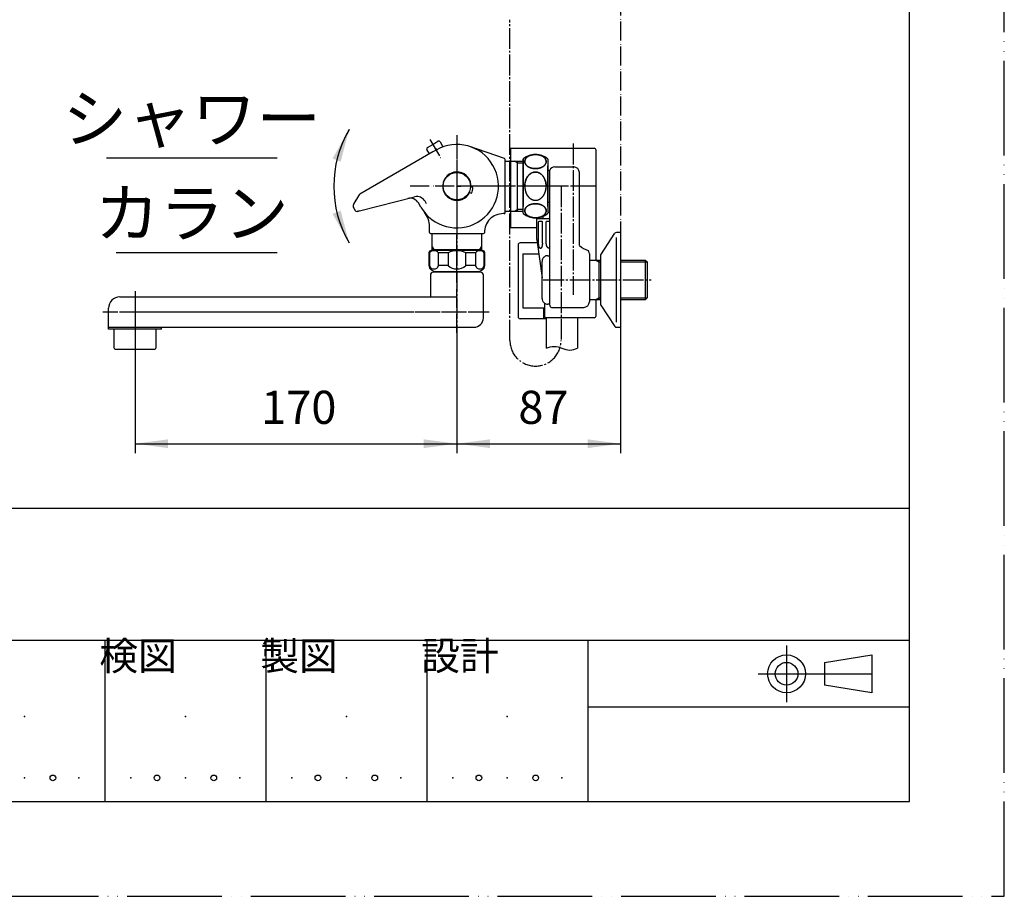
# Model space of a CAD drawing. Units: millimetres. Extents: x -204 to 846, y -202 to 1283.
# Drawn here: x 326 to 846, y -202 to 261 of the extents above; entities that cross this region are included whole.
import ezdxf

# ---------------------------------------------------------------- set-up
doc = ezdxf.new("R2010")
doc.units = ezdxf.units.MM
for name, pattern in [('DASH_CENTER', [14, 11, -1, 1, -1]), ('DOT_CENTER', [14, 12, -1, 0, -1]), ('PHANTOM', [13, 10, -1, 0, -1, 0, -1])]:
    doc.linetypes.add(name, pattern=pattern)
doc.layers.add('1', color=7, linetype='Continuous')
doc.layers.add('LAYERB', color=7, linetype='Continuous')
doc.styles.add('CONVERTER_11', font='MS Mincho.ttf', dxfattribs={"width": 0.89})
doc.styles.add('CONVERTER_12', font='txt.shx', dxfattribs={"width": 0.9})
doc.dimstyles.new('ME10_DIM_10', dxfattribs={"dimtxt": 17.5, "dimasz": 17.5, "dimexe": 5, "dimexo": 0, "dimgap": 5, "dimtad": 1, "dimdsep": 46, "dimtxsty": 'CONVERTER_12', "dimsah": 1, "dimcen": 0.09, "dimclrd": 2, "dimclre": 2, "dimclrt": 7, "dimadec": 0, "dimazin": 0, "dimtfac": 1, "dimtdec": 4, "dimtix": 1, "dimtmove": 0, "dimatfit": 3, "dimfxl": 1, "dimtolj": 1, "dimtzin": 0, "dimarcsym": 0})
doc.dimstyles.new('ME10_DIM_17', dxfattribs={"dimtxt": 17.5, "dimasz": 17.5, "dimexe": 5, "dimexo": 0, "dimgap": 5, "dimtad": 1, "dimdsep": 46, "dimtxsty": 'CONVERTER_12', "dimsah": 1, "dimcen": 0.09, "dimclrd": 2, "dimclre": 2, "dimclrt": 7, "dimadec": 0, "dimazin": 0, "dimtfac": 1, "dimtdec": 4, "dimtix": 1, "dimtmove": 0, "dimatfit": 3, "dimfxl": 1, "dimtolj": 1, "dimtzin": 0, "dimarcsym": 0})
doc.dimstyles.get("Standard").update_dxf_attribs({"dimtxt": 0.18, "dimasz": 0.18, "dimexe": 0.18, "dimexo": 0.0625, "dimgap": 0.09, "dimtad": 0, "dimtih": 1, "dimtoh": 1, "dimdec": 4, "dimzin": 0, "dimdsep": 46, "dimtxsty": 'Standard', "dimcen": 0.09, "dimadec": 0, "dimazin": 0, "dimtfac": 1, "dimtdec": 4, "dimtofl": 0, "dimtmove": 0, "dimatfit": 3, "dimfxl": 1, "dimtolj": 1, "dimtzin": 0, "dimarcsym": 0})

# ---------------------------------------------------------------- blocks, each defined once
blk = doc.blocks.new('86-2-SB-_色_-1_6__26', base_point=(2537.64, -1722.4))
at = {"layer": '1', "color": 7, "linetype": 'Continuous'}
for p, q in [((1489.23, -492.31), (1489.23, -475.28)), ((1505.73, -475.28), (1505.73, -492.31)), ((1495.61, -865.78), (1495.61, -849.68)), ((1512.11, -849.68), (1512.11, -865.78))]:
    blk.add_line(p, q, dxfattribs=at)
at = {"layer": '1', "color": 2, "linetype": 'Continuous'}
for points, knots in [([(1491.98, -492.31), (1491.76, -492.12), (1491.37, -491.78), (1490.61, -491.42), (1489.85, -491.78), (1489.45, -492.12), (1489.23, -492.31)], [0, 0, 0, 0, 0.86909, 1.597827, 2.326564, 3.195655, 3.195655, 3.195655, 3.195655]), ([(1502.98, -492.31), (1502.69, -492), (1502.18, -491.44), (1500.82, -490.93), (1499.9, -492.09), (1498.76, -493.16), (1497.63, -492.32), (1497.05, -491.6), (1495.98, -490.84), (1495.11, -491.98), (1494.45, -493.05), (1493.03, -492.97), (1492.35, -492.55), (1491.98, -492.31)], [0, 0, 0, 0, 1.294597, 2.285478, 3.825225, 5.26689, 6.257331, 7.447749, 8.336902, 9.521787, 10.91428, 11.983072, 13.312041, 13.312041, 13.312041, 13.312041]), ([(1505.73, -492.31), (1505.52, -492.55), (1505.15, -492.99), (1504.36, -493.5), (1503.56, -492.99), (1503.19, -492.55), (1502.98, -492.31)], [0, 0, 0, 0, 0.989175, 1.748888, 2.5086, 3.497775, 3.497775, 3.497775, 3.497775])]:
    blk.add_open_spline(points, degree=3, knots=knots, dxfattribs=at)
blk.add_open_spline([(1495.61, -865.78), (1496.99, -865.28), (1499.74, -864.28), (1503.86, -865.78), (1507.99, -867.28), (1510.74, -866.28), (1512.11, -865.78)], degree=3, dxfattribs=at)
blk = doc.blocks.new('82-22__27', base_point=(1128.75, -652.58))
at = {"color": 7, "linetype": 'Continuous'}
for p, q in [((1491.52, -810.23), (1491.52, -798.98)), ((1493.52, -810.23), (1493.52, -798.98)), ((1495.58, -810.23), (1495.58, -798.98))]:
    blk.add_line(p, q, dxfattribs=at)
for centre, start, end in [((1492.02, -798.98), 131.8103, 180), ((1493.02, -798.98), 0, 48.1897), ((1496.08, -798.98), 131.8103, 180)]:
    blk.add_arc(centre, 0.5, start, end, dxfattribs=at)
for points, knots in [([(1492.43, -813.09), (1492.4, -813.08), (1492.34, -813.06), (1492.25, -813), (1492.17, -812.92), (1492.09, -812.82), (1492.01, -812.71), (1491.94, -812.57), (1491.87, -812.42), (1491.81, -812.25), (1491.75, -812.07), (1491.7, -811.87), (1491.65, -811.66), (1491.61, -811.43), (1491.58, -811.2), (1491.55, -810.97), (1491.53, -810.72), (1491.53, -810.52), (1491.52, -810.35), (1491.52, -810.27), (1491.52, -810.23)], [0, 0, 0, 0, 0.098797, 0.196874, 0.316875, 0.436315, 0.583074, 0.729632, 0.904087, 1.078436, 1.278274, 1.47806, 1.699153, 1.920218, 2.157244, 2.394255, 2.64113, 2.887998, 3.013118, 3.138209, 3.138209, 3.138209, 3.138209]), ([(1493.52, -810.23), (1493.52, -810.27), (1493.52, -810.35), (1493.52, -810.52), (1493.51, -810.72), (1493.49, -810.97), (1493.46, -811.2), (1493.43, -811.43), (1493.39, -811.66), (1493.34, -811.87), (1493.29, -812.07), (1493.23, -812.25), (1493.17, -812.42), (1493.1, -812.57), (1493.03, -812.71), (1492.96, -812.82), (1492.87, -812.92), (1492.79, -813), (1492.7, -813.06), (1492.61, -813.1), (1492.52, -813.11), (1492.46, -813.1), (1492.43, -813.09)], [0, 0, 0, 0, 0.125091, 0.25021, 0.497079, 0.743954, 0.980965, 1.217991, 1.439056, 1.660148, 1.859935, 2.059773, 2.234122, 2.408577, 2.555134, 2.701894, 2.821333, 2.941335, 3.039412, 3.138209, 3.22797, 3.317731, 3.317731, 3.317731, 3.317731]), ([(1496.98, -813.05), (1496.96, -813.04), (1496.92, -813.03), (1496.83, -812.99), (1496.72, -812.93), (1496.57, -812.83), (1496.44, -812.72), (1496.31, -812.58), (1496.19, -812.43), (1496.08, -812.25), (1495.98, -812.07), (1495.89, -811.87), (1495.81, -811.66), (1495.74, -811.44), (1495.68, -811.21), (1495.64, -810.97), (1495.61, -810.72), (1495.59, -810.52), (1495.58, -810.35), (1495.58, -810.27), (1495.58, -810.23)], [0, 0, 0, 0, 0.062909, 0.126091, 0.292872, 0.459449, 0.641236, 0.82285, 1.021553, 1.220133, 1.435431, 1.650648, 1.880481, 2.110262, 2.351308, 2.592325, 2.84042, 3.088501, 3.213801, 3.339016, 3.339016, 3.339016, 3.339016])]:
    blk.add_open_spline(points, degree=3, knots=knots, dxfattribs=at)
at = {"layer": '1', "color": 7, "linetype": 'Continuous'}
for p, q in [((1490.61, -808.36), (1490.61, -797.68)), ((1490.95, -797.18), (1496.98, -797.18)), ((1491.69, -798.61), (1493.35, -798.61)), ((1495.75, -798.61), (1496.98, -798.61)), ((1490.71, -809.75), (1493.37, -828.64))]:
    blk.add_line(p, q, dxfattribs=at)
blk.add_arc((1500.61, -808.36), 10, 180, 188, dxfattribs=at)
blk.add_open_spline([(1490.61, -797.68), (1490.62, -797.65), (1490.62, -797.58), (1490.63, -797.49), (1490.66, -797.41), (1490.69, -797.35), (1490.73, -797.29), (1490.77, -797.24), (1490.83, -797.2), (1490.87, -797.18), (1490.91, -797.18), (1490.94, -797.18), (1490.95, -797.18)], degree=3, knots=[0, 0, 0, 0, 0.1009929, 0.2006332, 0.2733585, 0.346879, 0.4176014, 0.4877365, 0.5438807, 0.5995914, 0.6347755, 0.6702172, 0.6702172, 0.6702172, 0.6702172], dxfattribs=at)
blk = doc.blocks.new('82-23__28', base_point=(3790.06, -377.01))
at = {"color": 7, "linetype": 'Continuous'}
for p, q in [((1485.38, -429.86), (1484.6, -435.41)), ((1485.48, -429.28), (1509.48, -429.28)), ((1486.89, -435.41), (1486.11, -429.86)), ((1489.95, -430.12), (1488.77, -435.22)), ((1491.46, -430.12), (1491.46, -430.12)), ((1491.46, -430.12), (1492.64, -435.22)), ((1496.73, -430.12), (1495.31, -435.41)), ((1499.65, -435.41), (1498.23, -430.12)), ((1502.32, -435.22), (1503.51, -430.12)), ((1503.51, -430.12), (1503.51, -430.12)), ((1503.51, -430.12), (1503.51, -430.12)), ((1505.95, -434.17), (1505.01, -430.12)), ((1508.86, -429.86), (1508.37, -433.29)), ((1510.01, -432.9), (1509.58, -429.86)), ((1483.93, -436.75), (1483.93, -433.68)), ((1510.01, -432.92), (1510.01, -432.9)), ((1487.08, -471.46), (1487.48, -475.28)), ((1507.83, -471.96), (1507.48, -475.28))]:
    blk.add_line(p, q, dxfattribs=at)
for centre, radius, start, end in [((1485.74, -429.91), 0.367, 7.8554, 171.9998), ((1490.7, -430.32), 0.78, 14.8414, 164.9998), ((1497.48, -430.32), 0.78, 15.0002, 165.1586), ((1504.26, -430.32), 0.78, 15.0002, 165.1586), ((1509.22, -429.91), 0.367, 8.0002, 172.1446), ((1489.74, -435.45), 1, 166.9308, 192.9122), ((1490.7, -435.23), 1.99, 192.9122, 347.0881), ((1491.67, -435.45), 1, 347.0881, 13.0684), ((1496.28, -435.67), 1, 165, 220.8357), ((1497.48, -434.63), 2.59, 220.8357, 272.3366), ((1497.48, -434.63), 2.59, 307.6634, 319.1643), ((1498.69, -435.67), 1, 319.1643, 15), ((1503.29, -435.45), 1, 166.9316, 183.0012)]:
    blk.add_arc(centre, radius, start, end, dxfattribs=at)
for points, knots in [([(1485.64, -437.21), (1485.61, -437.2), (1485.54, -437.19), (1485.44, -437.16), (1485.35, -437.11), (1485.25, -437.05), (1485.17, -436.97), (1485.08, -436.89), (1485, -436.79), (1484.93, -436.68), (1484.86, -436.57), (1484.8, -436.44), (1484.75, -436.31), (1484.7, -436.17), (1484.67, -436.02), (1484.64, -435.87), (1484.62, -435.72), (1484.6, -435.59), (1484.6, -435.49), (1484.6, -435.43), (1484.6, -435.41)], [0, 0, 0, 0, 0.102669, 0.20526, 0.313939, 0.422508, 0.539795, 0.656983, 0.784059, 0.911061, 1.047811, 1.184511, 1.329783, 1.475021, 1.626893, 1.778746, 1.934777, 2.090799, 2.16956, 2.248261, 2.248261, 2.248261, 2.248261]), ([(1486.89, -435.41), (1486.89, -435.43), (1486.89, -435.49), (1486.88, -435.59), (1486.87, -435.72), (1486.85, -435.87), (1486.82, -436.02), (1486.78, -436.17), (1486.74, -436.31), (1486.68, -436.44), (1486.62, -436.57), (1486.56, -436.68), (1486.48, -436.79), (1486.41, -436.89), (1486.32, -436.97), (1486.23, -437.05), (1486.14, -437.11), (1486.04, -437.16), (1485.95, -437.19), (1485.84, -437.21), (1485.74, -437.22), (1485.68, -437.21), (1485.64, -437.21)], [0, 0, 0, 0, 0.078702, 0.157462, 0.313484, 0.469515, 0.621368, 0.77324, 0.918479, 1.06375, 1.20045, 1.3372, 1.464203, 1.591279, 1.708466, 1.825753, 1.934322, 2.043001, 2.145592, 2.248261, 2.348728, 2.449196, 2.449196, 2.449196, 2.449196])]:
    blk.add_open_spline(points, degree=3, knots=knots, dxfattribs=at)
at = {"layer": '1', "color": 7, "linetype": 'Continuous'}
for p, q in [((1483.84, -434.35), (1484.43, -429.71)), ((1483.93, -433.68), (1484.43, -429.71)), ((1509.48, -429.28), (1510.04, -429.28)), ((1509.48, -429.28), (1510.04, -429.28)), ((1510.54, -429.71), (1510.94, -432.9)), ((1484, -442.16), (1483.78, -440.09)), ((1507.48, -475.28), (1487.48, -475.28))]:
    blk.add_line(p, q, dxfattribs=at)
for centre, radius, start, end in [((1484.92, -429.78), 0.5, 90, 172.824), ((1484.92, -429.78), 0.5, 90, 172.824), ((1510.04, -429.78), 0.5, 7.176, 90), ((1510.04, -429.78), 0.5, 7.176, 90), ((1508.65, -437.48), 25, 172.824, 179.4081), ((1482.48, -435.36), 2, 311.7925, 316.3007), ((1484.15, -437.23), 0.5, 131.7925, 178.8652), ((1484.15, -437.23), 0.5, 131.7925, 178.8652), ((1508.65, -437.48), 25, 179.4081, 186)]:
    blk.add_arc(centre, radius, start, end, dxfattribs=at)
blk = doc.blocks.new('S30-87TX__29', base_point=(649.29, -1652.74))
blk.add_blockref('86-2-SB-_色_-1_6__26', (2537.64, -1722.4))
at = {"layer": '1'}
for name, p in [('82-23__28', (3790.06, -377.01)), ('82-22__27', (1128.75, -652.58))]:
    blk.add_blockref(name, p, dxfattribs=at)
blk = doc.blocks.new('86-34-LH__34', base_point=(7756.27, -684.16))
at = {"layer": '1', "color": 7, "linetype": 'Continuous'}
blk.add_line((7816.46, -883.89), (7816.46, -882.85), dxfattribs=at)
blk = doc.blocks.new('86-34X-LH__35', base_point=(602.68, 156))
at = {"layer": '1'}
blk.add_blockref('86-34-LH__34', (542.48, 355.73), dxfattribs=at)
blk = doc.blocks.new('33-269__36', base_point=(989.63, 394.29))
at = {"layer": '1', "color": 7, "linetype": 'Continuous'}
for p, q in [((544.18, 139.91), (544.18, 148)), ((570.18, 148), (570.18, 139.91)), ((544.18, 139), (544.18, 139.91)), ((544.18, 139.5), (570.18, 139.5)), ((570.18, 139.91), (570.18, 139))]:
    blk.add_line(p, q, dxfattribs=at)
at = {"layer": '1', "color": 2, "linetype": 'Continuous'}
for p, q in [((544.18, 140.91), (544.99, 139.5)), ((569.37, 139.5), (570.18, 140.91)), ((544.99, 139), (544.99, 139.5)), ((569.37, 139.5), (569.37, 139))]:
    blk.add_line(p, q, dxfattribs=at)
blk = doc.blocks.new('33-269X__37', base_point=(544.18, 138.5))
at = {"layer": '1'}
blk.add_blockref('33-269__36', (989.63, 394.29), dxfattribs=at)
blk = doc.blocks.new('33-66A-_表面処理___38', base_point=(787.18, 273))
at = {"layer": '1', "color": 7, "linetype": 'Continuous'}
for p, q in [((582.68, 186.15), (587.63, 186.15)), ((587.63, 186.15), (589.19, 186.15)), ((589.19, 186.15), (592.18, 186.15)), ((589.19, 185.25), (589.19, 186.15)), ((589.19, 159.85), (589.19, 185.25)), ((582.68, 159.85), (587.63, 159.85)), ((587.63, 159.85), (592.18, 159.85))]:
    blk.add_line(p, q, dxfattribs=at)
at = {"layer": '1', "color": 2, "linetype": 'Continuous'}
for p, q in [((589.19, 185.25), (587.63, 186.15)), ((589.19, 185.25), (592.18, 185.25)), ((587.63, 159.85), (589.19, 160.75)), ((592.18, 160.75), (589.19, 160.75))]:
    blk.add_line(p, q, dxfattribs=at)
blk = doc.blocks.new('33-66AX-M11__39', base_point=(454.07, 128.01))
at = {"layer": '1'}
blk.add_blockref('33-66A-_表面処理___38', (787.18, 273), dxfattribs=at)
blk = doc.blocks.new('61-141__40', base_point=(615.68, 259.84))
at = {"layer": '1', "color": 7, "linetype": 'Continuous'}
for p, q in [((543.18, 126), (543.18, 114.5)), ((557.18, 127.5), (544.68, 127.5)), ((549.23, 127.5), (549.23, 128)), ((569.68, 127.5), (557.18, 127.5)), ((565.13, 128), (565.13, 127.5)), ((571.18, 103.5), (571.18, 126)), ((379.18, 114.5), (514.94, 114.5)), ((514.94, 114.5), (557.18, 114.5)), ((373.18, 98.5), (373.18, 108.5)), ((373.18, 97.5), (373.18, 98.5)), ((373.18, 98.5), (566.18, 98.5)), ((376.18, 97.5), (373.18, 97.5)), ((376.18, 87.5), (376.18, 97.5)), ((401.19, 97.5), (376.18, 97.5)), ((398.18, 97.5), (398.18, 87.5)), ((401.19, 97.5), (401.19, 98.5)), ((376.68, 87), (397.68, 87))]:
    blk.add_line(p, q, dxfattribs=at)
for centre, radius, start, end in [((544.68, 126), 1.5, 90, 180), ((569.68, 126), 1.5, 0, 90), ((379.18, 108.5), 6, 90, 180), ((566.18, 103.5), 5, 270, 0), ((376.68, 87.5), 0.5, 180, 270), ((397.68, 87.5), 0.5, 270, 0)]:
    blk.add_arc(centre, radius, start, end, dxfattribs=at)
blk = doc.blocks.new('32-215__41', base_point=(998.26, 31.92))
at = {"layer": '1', "color": 4, "linetype": 'PHANTOM'}
for p, q in [((557.18, 139), (557.18, 142)), ((557.18, 125), (557.18, 139))]:
    blk.add_line(p, q, dxfattribs=at)
at = {"layer": '1', "color": 7, "linetype": 'Continuous'}
for p, q in [((542.43, 137.8), (542.74, 137.8)), ((542.43, 137.8), (542.43, 131.03)), ((542.74, 137.8), (542.74, 131.03)), ((557.18, 139), (543.63, 139)), ((547.38, 131.03), (547.38, 137.8)), ((552.54, 137.8), (547.38, 137.8)), ((552.54, 137.8), (552.54, 131.03)), ((570.73, 139), (557.18, 139)), ((566.98, 137.8), (561.83, 137.8)), ((561.83, 131.03), (561.83, 137.8)), ((566.98, 137.8), (566.98, 131.03)), ((571.63, 137.8), (571.93, 137.8)), ((571.63, 131.03), (571.63, 137.8)), ((571.93, 131.03), (571.93, 137.8)), ((542.74, 131.03), (542.43, 131.03)), ((552.54, 131.03), (547.38, 131.03)), ((566.98, 131.03), (561.83, 131.03)), ((571.93, 131.03), (571.63, 131.03)), ((543.68, 128.87), (545.07, 128.07)), ((545.32, 128), (557.18, 128)), ((557.18, 128), (569.05, 128)), ((569.3, 128.07), (570.68, 128.87))]:
    blk.add_line(p, q, dxfattribs=at)
at = {"layer": '1', "color": 5, "linetype": 'PHANTOM'}
for p, q in [((545.07, 128.07), (545.18, 128)), ((545.18, 128), (545.32, 128)), ((569.05, 128), (569.18, 128)), ((569.18, 128), (569.3, 128.07))]:
    blk.add_line(p, q, dxfattribs=at)
at = {"layer": '1', "color": 7, "linetype": 'Continuous'}
for centre, radius, start, end in [((543.63, 137.8), 1.2, 90, 180), ((545.06, 135.93), 2.98, 38.7991, 141.2009), ((557.18, 128.67), 10.25, 90, 116.9443), ((557.18, 128.67), 10.25, 63.0557, 90), ((569.31, 135.93), 2.98, 38.7991, 141.2009), ((570.73, 137.8), 1.2, 0, 90), ((544.93, 131.03), 2.5, 180, 240), ((545.06, 131.67), 2.41, 195.4297, 344.5703), ((557.18, 136.25), 6.98, 228.317, 270), ((557.18, 136.25), 6.98, 270, 311.683), ((569.31, 131.67), 2.41, 195.4297, 344.5703), ((569.43, 131.03), 2.5, 300, 0), ((545.32, 128.5), 0.5, 240, 270), ((569.05, 128.5), 0.5, 270, 300)]:
    blk.add_arc(centre, radius, start, end, dxfattribs=at)
blk = doc.blocks.new('61-141X__42', base_point=(313.52, 265))
at = {"layer": '1', "color": 4, "linetype": 'PHANTOM'}
for p, q in [((557.18, 144), (557.18, 147.3)), ((557.18, 95.5), (557.18, 144)), ((387.18, 117.5), (387.18, 84)), ((507.85, 106.5), (370.18, 106.5)), ((510.45, 106.5), (507.85, 106.5)), ((574.18, 106.5), (510.45, 106.5))]:
    blk.add_line(p, q, dxfattribs=at)
at = {"layer": '1'}
for name, p in [('32-215__41', (998.26, 31.92)), ('61-141__40', (615.68, 259.84))]:
    blk.add_blockref(name, p, dxfattribs=at)
blk = doc.blocks.new('SK1801-0A__43', base_point=(770.5, 208.55))
at = {"layer": '1', "color": 7, "linetype": 'Continuous'}
for p, q in [((582.34, 187.62), (563.57, 194.05)), ((582.68, 159), (582.68, 187.15)), ((582.18, 158.5), (581.68, 158.5)), ((542.68, 148.5), (542.68, 151.7)), ((543.18, 148), (543.93, 148)), ((543.93, 148), (571.19, 148))]:
    blk.add_line(p, q, dxfattribs=at)
for centre, radius, start, end in [((582.18, 187.15), 0.5, 0, 71.0869), ((530.68, 151.7), 12, 0, 38.7933), ((581.68, 148.5), 10, 90, 180.607), ((582.18, 159), 0.5, 270, 0), ((543.18, 148.5), 0.5, 180, 270), ((571.19, 148.5), 0.5, 270, 347.7684)]:
    blk.add_arc(centre, radius, start, end, dxfattribs=at)
blk = doc.blocks.new('81-147-_色_', base_point=(791.01, 573.39))
at = {"layer": '1', "color": 7, "linetype": 'Continuous'}
for p, q in [((564.67, 172.55), (564.37, 172.63)), ((564.87, 172.49), (564.67, 172.55)), ((565.65, 172.28), (564.87, 172.49)), ((505.14, 167.97), (502.74, 163.8)), ((563.6, 169.73), (563.89, 169.65)), ((563.89, 169.65), (564.88, 169.39)), ((505.83, 160.01), (505.14, 159.83))]:
    blk.add_line(p, q, dxfattribs=at)
for radius, start, end in [(7.5, 356.537, 333.463), (8.5, 334.8358, 355.1642)]:
    blk.add_arc((557.18, 173), radius, start, end, dxfattribs=at)
at = {"layer": 'LAYERB', "color": 7, "linetype": 'Continuous'}
for p, q in [((546.38, 192.51), (545.69, 192.11)), ((546.62, 192.3), (546.52, 192.48)), ((544.45, 191.05), (505.91, 168.8)), ((546.18, 192.05), (544.45, 191.05)), ((545.65, 191.98), (545.75, 191.8)), ((505.14, 167.97), (505.14, 167.97)), ((505.83, 160.01), (534.84, 167.35)), ((502.74, 161.3), (503.41, 160.15)), ((502.74, 161.3), (502.74, 161.3)), ((538.13, 162), (536.91, 164.12)), ((504.52, 159.68), (504.75, 159.73)), ((504.75, 159.73), (505.14, 159.83))]:
    blk.add_line(p, q, dxfattribs=at)
at = {"layer": 'LAYERB', "color": 2, "linetype": 'DASH_CENTER'}
blk.add_line((541.13, 163.73), (540.4, 165), dxfattribs=at)
at = {"layer": 'LAYERB', "color": 7, "linetype": 'Continuous'}
for centre, radius, start, end in [((557.18, 173), 22, 210, 120), ((546.43, 192.43), 0.1, 30, 120), ((545.74, 192.03), 0.1, 120, 210), ((507.31, 166.72), 2.5, 120, 150), ((532.58, 161.62), 5, 30, 104.1974), ((536.07, 162.5), 5, 30, 104.1974), ((504.9, 162.55), 2.5, 175.7399, 210), ((504.9, 162.55), 2.5, 150, 175.7399), ((504.27, 160.65), 1, 210, 284.1974)]:
    blk.add_arc(centre, radius, start, end, dxfattribs=at)
blk = doc.blocks.new('84-223B-_色_', base_point=(955.69, 245.27))
at = {"layer": '1', "color": 7, "linetype": 'Continuous'}
blk.add_circle((557.18, 173), 7.2, dxfattribs=at)
blk = doc.blocks.new('84-319__44', base_point=(295.76, -314.76))
at = {"layer": '1', "color": 4, "linetype": 'PHANTOM'}
blk.add_line((542.93, 197.68), (548.93, 187.29), dxfattribs=at)
at = {"layer": '1', "color": 7, "linetype": 'Continuous'}
for p, q in [((541.66, 193.48), (544.43, 195.08)), ((544.43, 195.08), (547.2, 196.68)), ((548.3, 196.39), (549.83, 193.74)), ((542.72, 190.05), (541.37, 192.39))]:
    blk.add_line(p, q, dxfattribs=at)
for centre, start, end in [((542.06, 192.79), 120, 210), ((547.6, 195.99), 30, 120)]:
    blk.add_arc(centre, 0.8, start, end, dxfattribs=at)
blk = doc.blocks.new('R81-148X-_色___45', base_point=(777.55, 498.81))
at = {"layer": '1', "color": 4, "linetype": 'PHANTOM'}
for p, q in [((557.18, 200), (557.18, 148)), ((582.18, 173), (532.18, 173)), ((557.18, 175), (557.18, 173)), ((557.18, 173), (559.18, 173))]:
    blk.add_line(p, q, dxfattribs=at)
blk.add_blockref('84-319__44', (295.76, -314.76))
blk = doc.blocks.new('32-3', base_point=(-1784.71, -4093.58))
at = {"color": 7, "linetype": 'Continuous'}
for points in [[(593.03, 173), (593.05, 173.34), (593.09, 174.03), (593.22, 175.02), (593.47, 175.96), (593.8, 176.78), (594.17, 177.52), (594.58, 178.15), (595.03, 178.71), (595.53, 179.21), (596.13, 179.68), (596.79, 180.04), (597.45, 180.29), (597.97, 180.4), (598.38, 180.45), (598.76, 180.46), (599.23, 180.43), (599.78, 180.32), (600.35, 180.14), (600.97, 179.84), (601.61, 179.4), (602.21, 178.84), (602.71, 178.25), (603.1, 177.67), (603.41, 177.1), (603.71, 176.44), (604, 175.64), (604.22, 174.72), (604.31, 173.84), (604.33, 173.28), (604.35, 173)], [(593.03, 173), (593.05, 172.66), (593.09, 171.97), (593.22, 170.98), (593.47, 170.04), (593.8, 169.22), (594.17, 168.48), (594.58, 167.85), (595.03, 167.29), (595.53, 166.79), (596.13, 166.32), (596.79, 165.96), (597.45, 165.71), (597.97, 165.6), (598.38, 165.55), (598.76, 165.54), (599.23, 165.57), (599.78, 165.68), (600.35, 165.86), (600.97, 166.16), (601.61, 166.6), (602.21, 167.16), (602.71, 167.75), (603.1, 168.33), (603.41, 168.9), (603.71, 169.56), (604, 170.36), (604.22, 171.28), (604.31, 172.16), (604.33, 172.72), (604.35, 173)]]:
    blk.add_open_spline(points, degree=3, knots=[0, 0, 0, 0, 1.034362, 2.064478, 2.996561, 3.93116, 4.713221, 5.493982, 6.169698, 6.845974, 7.64094, 8.435512, 9.088506, 9.740425, 10.037377, 10.334315, 10.879258, 11.424703, 12.03669, 12.648921, 13.500214, 14.352622, 15.09352, 15.833432, 16.429779, 17.026945, 18.011378, 18.993319, 19.832634, 20.674447, 20.674447, 20.674447, 20.674447], dxfattribs=at)
at = {"layer": '1', "color": 7, "linetype": 'Continuous'}
for p, q in [((592.18, 187.26), (592.18, 162.3)), ((605.18, 187.26), (605.18, 158.74)), ((592.18, 158.74), (592.18, 162.3))]:
    blk.add_line(p, q, dxfattribs=at)
at = {"layer": '1', "color": 2, "linetype": 'DASH_CENTER'}
blk.add_line((607.32, 173), (589.5, 173), dxfattribs=at)
at = {"layer": '1', "color": 7, "linetype": 'Continuous'}
for centre, radius, start, end in [((592.38, 187.26), 0.2, 130.0052, 180), ((598.68, 179.75), 10, 49.9948, 130.0052), ((604.98, 187.26), 0.2, 0, 49.9948), ((592.38, 158.74), 0.2, 180, 229.9948), ((598.68, 166.25), 10, 229.9948, 310.0052), ((604.98, 158.74), 0.2, 310.0052, 0)]:
    blk.add_arc(centre, radius, start, end, dxfattribs=at)
for points in [[(604.33, 185.99), (604.33, 186.1), (604.32, 186.32), (604.25, 186.64), (604.14, 186.96), (603.99, 187.27), (603.8, 187.57), (603.57, 187.86), (603.31, 188.14), (603.01, 188.4), (602.67, 188.63), (602.31, 188.85), (601.92, 189.05), (601.5, 189.23), (601.07, 189.37), (600.61, 189.5), (600.14, 189.6), (599.66, 189.67), (599.17, 189.71), (598.68, 189.72), (598.19, 189.71), (597.7, 189.67), (597.22, 189.6), (596.75, 189.5), (596.3, 189.37), (595.86, 189.23), (595.44, 189.05), (595.05, 188.85), (594.69, 188.63), (594.36, 188.4), (594.05, 188.14), (593.79, 187.86), (593.56, 187.57), (593.37, 187.27), (593.22, 186.96), (593.11, 186.64), (593.04, 186.32), (593.02, 185.99), (593.04, 185.66), (593.11, 185.34), (593.22, 185.02), (593.37, 184.71), (593.56, 184.41), (593.79, 184.12), (594.05, 183.84), (594.36, 183.58), (594.69, 183.35), (595.05, 183.13), (595.44, 182.93), (595.86, 182.76), (596.3, 182.61), (596.75, 182.48), (597.22, 182.39), (597.7, 182.31), (598.19, 182.27), (598.68, 182.26), (599.17, 182.27), (599.66, 182.31), (600.14, 182.39), (600.61, 182.48), (601.07, 182.61), (601.5, 182.76), (601.92, 182.93), (602.31, 183.13), (602.67, 183.35), (603.01, 183.58), (603.31, 183.84), (603.57, 184.12), (603.8, 184.41), (603.99, 184.71), (604.14, 185.02), (604.25, 185.34), (604.32, 185.66), (604.33, 185.88), (604.33, 185.99)], [(604.33, 160.01), (604.33, 159.9), (604.32, 159.68), (604.25, 159.36), (604.14, 159.04), (603.99, 158.73), (603.8, 158.43), (603.57, 158.14), (603.31, 157.86), (603.01, 157.6), (602.67, 157.37), (602.31, 157.15), (601.92, 156.95), (601.5, 156.77), (601.07, 156.63), (600.61, 156.5), (600.14, 156.4), (599.66, 156.33), (599.17, 156.29), (598.68, 156.28), (598.19, 156.29), (597.7, 156.33), (597.22, 156.4), (596.75, 156.5), (596.3, 156.63), (595.86, 156.77), (595.44, 156.95), (595.05, 157.15), (594.69, 157.37), (594.36, 157.6), (594.05, 157.86), (593.79, 158.14), (593.56, 158.43), (593.37, 158.73), (593.22, 159.04), (593.11, 159.36), (593.04, 159.68), (593.02, 160.01), (593.04, 160.34), (593.11, 160.66), (593.22, 160.98), (593.37, 161.29), (593.56, 161.59), (593.79, 161.88), (594.05, 162.16), (594.36, 162.42), (594.69, 162.65), (595.05, 162.87), (595.44, 163.07), (595.86, 163.24), (596.3, 163.39), (596.75, 163.52), (597.22, 163.61), (597.7, 163.69), (598.19, 163.73), (598.68, 163.74), (599.17, 163.73), (599.66, 163.69), (600.14, 163.61), (600.61, 163.52), (601.07, 163.39), (601.5, 163.24), (601.92, 163.07), (602.31, 162.87), (602.67, 162.65), (603.01, 162.42), (603.31, 162.16), (603.57, 161.88), (603.8, 161.59), (603.99, 161.29), (604.14, 160.98), (604.25, 160.66), (604.32, 160.34), (604.33, 160.12), (604.33, 160.01)]]:
    blk.add_open_spline(points, degree=3, knots=[0, 0, 0, 0, 0.327104, 0.654247, 0.993504, 1.332838, 1.69388, 2.054986, 2.443474, 2.832005, 3.24953, 3.667083, 4.111764, 4.556463, 5.023727, 5.491002, 5.974349, 6.457703, 6.949395, 7.441089, 7.932783, 8.424475, 8.907829, 9.391176, 9.858451, 10.325715, 10.770414, 11.215095, 11.632648, 12.050173, 12.438704, 12.827192, 13.188298, 13.54934, 13.888674, 14.227931, 14.555074, 14.882178, 15.209282, 15.536425, 15.875682, 16.215016, 16.576058, 16.937164, 17.325652, 17.714183, 18.131708, 18.549262, 18.993942, 19.438641, 19.905905, 20.37318, 20.856527, 21.339881, 21.831573, 22.323267, 22.814961, 23.306653, 23.790007, 24.273354, 24.740629, 25.207893, 25.652592, 26.097273, 26.514826, 26.932351, 27.320882, 27.70937, 28.070476, 28.431518, 28.770852, 29.110109, 29.437252, 29.764356, 29.764356, 29.764356, 29.764356], dxfattribs=at)
blk = doc.blocks.new('U3-49X-70', base_point=(-1895.26, -4548.4))
blk.add_blockref('32-3', (-1784.71, -4093.58))
blk = doc.blocks.new('32-3K', base_point=(224.66, -1084.88))
at = {"layer": '1', "color": 7, "linetype": 'Continuous'}
for p, q in [((110.23, -965.26), (110.23, -936.74)), ((123.23, -936.74), (123.23, -940.3)), ((123.23, -961.7), (123.23, -940.3)), ((123.23, -961.7), (123.23, -965.26))]:
    blk.add_line(p, q, dxfattribs=at)
for centre, radius, start, end in [((116.73, -944.25), 10, 49.9948, 130.0052), ((110.43, -936.74), 0.2, 130.0052, 180), ((123.03, -936.74), 0.2, 0, 49.9948), ((119.51, -950.7), 8.41, 147.6924, 150.1581), ((117.91, -949.69), 6.52, 144.6499, 147.6924), ((118.89, -950.38), 7.71, 142.078, 144.6499), ((117.56, -949.35), 6.03, 138.7897, 142.078), ((118.31, -950.01), 7.04, 136.0579, 138.7897), ((117.25, -948.99), 5.56, 132.6555, 136.0579), ((117.81, -949.6), 6.39, 129.6976, 132.6555), ((117, -948.61), 5.11, 126.0534, 129.6976), ((117.43, -949.22), 5.86, 122.9715, 126.0534), ((116.83, -948.28), 4.75, 119.1683, 122.9715), ((117.13, -948.82), 5.36, 115.7986, 119.1683), ((116.77, -948.07), 4.53, 109.3988, 115.7986), ((116.85, -948.31), 4.78, 104.553, 109.3988), ((116.72, -947.82), 4.27, 91.253, 104.553), ((116.74, -948.39), 4.84, 90.0821, 91.253), ((116.73, -947.84), 4.29, 82.0618, 89.9965), ((116.71, -947.97), 4.43, 70.3994, 82.0618), ((116.57, -948.37), 4.85, 65.6226, 70.3994), ((116.63, -948.22), 4.69, 61.8221, 65.6226), ((116.36, -948.73), 5.27, 58.3958, 61.8221), ((116.46, -948.58), 5.08, 54.844, 58.3958), ((116.1, -949.09), 5.71, 51.6353, 54.844), ((116.23, -948.92), 5.5, 48.1964, 51.6353), ((115.72, -949.5), 6.27, 45.1787, 48.1964), ((115.91, -949.3), 5.99, 42.0219, 45.1787), ((115.28, -949.87), 6.84, 39.1208, 42.0219), ((115.53, -949.67), 6.52, 36.0766, 39.1208), ((114.75, -950.24), 7.49, 33.4261, 36.0766), ((115.1, -950.01), 7.07, 30.5356, 33.4261), ((114.21, -950.53), 8.1, 27.9767, 30.5356), ((120.13, -950.94), 9.07, 153.1146, 180.4007), ((120.13, -951.06), 9.07, 179.5993, 206.8854), ((118.3, -950.01), 7.01, 150.1581, 153.1146), ((114.66, -950.29), 7.59, 25.2455, 27.9767), ((113.62, -950.78), 8.74, 22.8448, 25.2455), ((114.1, -950.58), 8.21, 19.3566, 22.8448), ((113.07, -950.94), 9.3, 16.2775, 19.3566), ((113.48, -950.82), 8.88, 12.1638, 16.2775), ((112.57, -951.02), 9.81, 7.6729, 12.1638), ((112.82, -950.98), 9.56, 359.8902, 7.6729), ((112.82, -951.02), 9.56, 352.3271, 0.1098), ((118.3, -951.99), 7.01, 206.8854, 209.8419), ((119.51, -951.3), 8.41, 209.8419, 212.3076), ((117.91, -952.31), 6.52, 212.3076, 215.3501), ((118.89, -951.62), 7.71, 215.3501, 217.922), ((117.56, -952.65), 6.03, 217.922, 221.2103), ((118.31, -951.99), 7.04, 221.2103, 223.9421), ((115.91, -952.7), 5.99, 314.8213, 317.9781), ((115.28, -952.13), 6.84, 317.9781, 320.8792), ((115.53, -952.33), 6.52, 320.8792, 323.9234), ((114.75, -951.76), 7.49, 323.9234, 326.5739), ((115.1, -951.99), 7.07, 326.5739, 329.4644), ((114.21, -951.47), 8.1, 329.4644, 332.0233), ((114.66, -951.71), 7.59, 332.0233, 334.7545), ((113.62, -951.22), 8.74, 334.7545, 337.1552), ((114.1, -951.42), 8.21, 337.1552, 340.6434), ((113.07, -951.06), 9.3, 340.6434, 343.7225), ((113.48, -951.18), 8.88, 343.7225, 347.8362), ((112.57, -950.98), 9.81, 347.8362, 352.3271), ((117.25, -953.01), 5.56, 223.9421, 227.3445), ((117.81, -952.4), 6.39, 227.3445, 230.3024), ((117, -953.39), 5.11, 230.3024, 233.9466), ((117.43, -952.78), 5.86, 233.9466, 237.0285), ((116.83, -953.72), 4.75, 237.0285, 240.8317), ((117.13, -953.18), 5.36, 240.8317, 244.2014), ((116.77, -953.93), 4.53, 244.2014, 250.6012), ((116.85, -953.69), 4.78, 250.6012, 255.447), ((116.72, -954.18), 4.27, 255.447, 268.747), ((116.74, -953.61), 4.84, 268.747, 269.9179), ((116.73, -954.16), 4.29, 270.0035, 277.9382), ((116.71, -954.03), 4.43, 277.9382, 289.6006), ((116.57, -953.63), 4.85, 289.6006, 294.3774), ((116.63, -953.78), 4.69, 294.3774, 298.1779), ((116.36, -953.27), 5.27, 298.1779, 301.6042), ((116.46, -953.42), 5.08, 301.6042, 305.156), ((116.1, -952.91), 5.71, 305.156, 308.3647), ((116.23, -953.08), 5.5, 308.3647, 311.8036), ((115.72, -952.5), 6.27, 311.8036, 314.8213), ((110.43, -965.26), 0.2, 180, 229.9948), ((116.73, -957.75), 10, 229.9948, 310.0052), ((123.03, -965.26), 0.2, 310.0052, 0)]:
    blk.add_arc(centre, radius, start, end, dxfattribs=at)
for points in [[(111.08, -938.01), (111.08, -937.9), (111.09, -937.68), (111.16, -937.36), (111.27, -937.04), (111.42, -936.73), (111.61, -936.43), (111.84, -936.14), (112.1, -935.86), (112.4, -935.6), (112.74, -935.37), (113.1, -935.15), (113.49, -934.95), (113.91, -934.77), (114.34, -934.63), (114.8, -934.5), (115.27, -934.4), (115.75, -934.33), (116.24, -934.29), (116.73, -934.28), (117.22, -934.29), (117.71, -934.33), (118.19, -934.4), (118.66, -934.5), (119.11, -934.63), (119.55, -934.77), (119.97, -934.95), (120.36, -935.15), (120.72, -935.37), (121.05, -935.6), (121.36, -935.86), (121.62, -936.14), (121.85, -936.43), (122.04, -936.73), (122.19, -937.04), (122.3, -937.36), (122.37, -937.68), (122.39, -938.01), (122.37, -938.34), (122.3, -938.66), (122.19, -938.98), (122.04, -939.29), (121.85, -939.59), (121.62, -939.88), (121.36, -940.16), (121.05, -940.42), (120.72, -940.65), (120.36, -940.87), (119.97, -941.07), (119.55, -941.24), (119.11, -941.39), (118.66, -941.52), (118.19, -941.61), (117.71, -941.69), (117.22, -941.73), (116.73, -941.74), (116.24, -941.73), (115.75, -941.69), (115.27, -941.61), (114.8, -941.52), (114.34, -941.39), (113.91, -941.24), (113.49, -941.07), (113.1, -940.87), (112.74, -940.65), (112.4, -940.42), (112.1, -940.16), (111.84, -939.88), (111.61, -939.59), (111.42, -939.29), (111.27, -938.98), (111.16, -938.66), (111.09, -938.34), (111.08, -938.12), (111.08, -938.01)], [(111.08, -963.99), (111.08, -964.1), (111.09, -964.32), (111.16, -964.64), (111.27, -964.96), (111.42, -965.27), (111.61, -965.57), (111.84, -965.86), (112.1, -966.14), (112.4, -966.4), (112.74, -966.63), (113.1, -966.85), (113.49, -967.05), (113.91, -967.23), (114.34, -967.37), (114.8, -967.5), (115.27, -967.6), (115.75, -967.67), (116.24, -967.71), (116.73, -967.72), (117.22, -967.71), (117.71, -967.67), (118.19, -967.6), (118.66, -967.5), (119.11, -967.37), (119.55, -967.23), (119.97, -967.05), (120.36, -966.85), (120.72, -966.63), (121.05, -966.4), (121.36, -966.14), (121.62, -965.86), (121.85, -965.57), (122.04, -965.27), (122.19, -964.96), (122.3, -964.64), (122.37, -964.32), (122.39, -963.99), (122.37, -963.66), (122.3, -963.34), (122.19, -963.02), (122.04, -962.71), (121.85, -962.41), (121.62, -962.12), (121.36, -961.84), (121.05, -961.58), (120.72, -961.35), (120.36, -961.13), (119.97, -960.93), (119.55, -960.76), (119.11, -960.61), (118.66, -960.48), (118.19, -960.39), (117.71, -960.31), (117.22, -960.27), (116.73, -960.26), (116.24, -960.27), (115.75, -960.31), (115.27, -960.39), (114.8, -960.48), (114.34, -960.61), (113.91, -960.76), (113.49, -960.93), (113.1, -961.13), (112.74, -961.35), (112.4, -961.58), (112.1, -961.84), (111.84, -962.12), (111.61, -962.41), (111.42, -962.71), (111.27, -963.02), (111.16, -963.34), (111.09, -963.66), (111.08, -963.88), (111.08, -963.99)]]:
    blk.add_open_spline(points, degree=3, knots=[0, 0, 0, 0, 0.327104, 0.654247, 0.993504, 1.332838, 1.69388, 2.054986, 2.443474, 2.832005, 3.24953, 3.667083, 4.111764, 4.556463, 5.023727, 5.491002, 5.974349, 6.457703, 6.949395, 7.441089, 7.932783, 8.424475, 8.907829, 9.391176, 9.858451, 10.325715, 10.770414, 11.215095, 11.632648, 12.050173, 12.438704, 12.827192, 13.188298, 13.54934, 13.888674, 14.227931, 14.555074, 14.882178, 15.209282, 15.536425, 15.875682, 16.215016, 16.576058, 16.937164, 17.325652, 17.714183, 18.131708, 18.549262, 18.993942, 19.438641, 19.905905, 20.37318, 20.856527, 21.339881, 21.831573, 22.323267, 22.814961, 23.306653, 23.790007, 24.273354, 24.740629, 25.207893, 25.652592, 26.097273, 26.514826, 26.932351, 27.320882, 27.70937, 28.070476, 28.431518, 28.770852, 29.110109, 29.437252, 29.764356, 29.764356, 29.764356, 29.764356], dxfattribs=at)
blk = doc.blocks.new('03-86-M1K__68', base_point=(-1608.22, 56.08))
at = {"layer": '1', "color": 7, "linetype": 'Continuous'}
for p, q in [((-943.67, -559.45), (-942.77, -559.45)), ((-942.77, -559.45), (-942.77, -630.65)), ((-940.04, -557.7), (-930.07, -557.7)), ((-927.07, -599.13), (-927.07, -560.7)), ((-943.67, -581.6), (-942.77, -581.6)), ((-922.17, -602.15), (-922.38, -601.79)), ((-921.77, -603.65), (-921.77, -627.85)), ((-921.77, -606.85), (-915.97, -606.85)), ((-916.77, -606.85), (-916.77, -627.85)), ((-905.27, -606.85), (-892.27, -606.85)), ((-892.27, -606.85), (-892.27, -627.85)), ((-892.27, -606.85), (-891.27, -607.85)), ((-891.27, -607.85), (-891.27, -626.85)), ((-921.77, -627.85), (-921.77, -628.85)), ((-915.97, -627.85), (-921.77, -627.85)), ((-892.27, -627.85), (-905.27, -627.85)), ((-892.27, -627.85), (-891.27, -626.85)), ((-941.77, -631.85), (-924.77, -631.85))]:
    blk.add_line(p, q, dxfattribs=at)
at = {"layer": '1', "color": 2, "linetype": 'Continuous'}
for p, q in [((-918.5, -606.85), (-916.77, -607.85)), ((-916.77, -607.85), (-915.97, -607.85)), ((-905.27, -607.85), (-891.27, -607.85)), ((-918.5, -627.85), (-916.77, -626.85)), ((-916.77, -626.85), (-915.97, -626.85)), ((-905.27, -626.85), (-891.27, -626.85))]:
    blk.add_line(p, q, dxfattribs=at)
at = {"layer": '1', "color": 7, "linetype": 'Continuous'}
for centre, radius, start, end in [((-940.04, -560.7), 3, 90, 155.3757), ((-930.07, -560.7), 3, 0, 90), ((-919.76, -591.71), 10.42, 225.428, 255.428), ((-924.77, -603.65), 3, 0, 30), ((-924.77, -628.85), 3, 270, 0), ((-941.67, -630.75), 1.1, 174.8056, 264.8056)]:
    blk.add_arc(centre, radius, start, end, dxfattribs=at)
blk = doc.blocks.new('78-3AK__69', base_point=(-154.87, -241.69))
at = {"layer": '1', "color": 7, "linetype": 'Continuous'}
for p, q in [((151.25, -987.22), (158.73, -975.87)), ((161.73, -975.5), (159.51, -975.5)), ((161.73, -1025.5), (161.73, -975.5)), ((159.37, -978.13), (159.37, -1022.87)), ((151.03, -987.85), (151.03, -1013.15)), ((151.25, -1013.77), (158.73, -1025.12)), ((159.51, -1025.5), (161.73, -1025.5))]:
    blk.add_line(p, q, dxfattribs=at)
for centre, start, end in [((159.51, -976.5), 90, 141.3402), ((152.03, -987.85), 159.4649, 180), ((152.03, -987.85), 141.3402, 159.4649), ((152.03, -1013.15), 180, 200.5351), ((152.03, -1013.15), 200.5351, 218.6598), ((159.51, -1024.5), 218.6598, 270)]:
    blk.add_arc(centre, 1, start, end, dxfattribs=at)
blk = doc.blocks.new('34-181-M1K__70', base_point=(-1630.4, 320.74))
at = {"layer": '1', "color": 7, "linetype": 'Continuous'}
for p, q in [((-946.77, -623.25), (-946.77, -607.55)), ((-943.77, -604.55), (-942.77, -604.55)), ((-946.77, -627.15), (-946.77, -623.25)), ((-942.77, -630.15), (-943.77, -630.15))]:
    blk.add_line(p, q, dxfattribs=at)
for centre, start, end in [((-943.77, -607.55), 157.077, 180), ((-943.77, -607.55), 142.6048, 157.077), ((-943.77, -607.55), 140.134, 142.6048), ((-943.77, -607.55), 109.4712, 140.134), ((-943.77, -607.55), 90, 109.4712), ((-943.77, -627.15), 180, 202.923), ((-943.77, -627.15), 202.923, 217.3952), ((-943.77, -627.15), 217.3952, 219.866), ((-943.77, -627.15), 219.866, 250.5288), ((-943.77, -627.15), 250.5288, 270)]:
    blk.add_arc(centre, 3, start, end, dxfattribs=at)
blk = doc.blocks.new('U3-86F-70__71', base_point=(-188.45, 114.7))
for name, p in [('03-86-M1K__68', (-1608.22, 56.08)), ('78-3AK__69', (-1221.87, 141.46)), ('32-3K', (-842.34, -701.73))]:
    blk.add_blockref(name, p)
at = {"layer": '1'}
blk.add_blockref('34-181-M1K__70', (-1630.4, 320.74), dxfattribs=at)
blk = doc.blocks.new('88-521A-MW2K', base_point=(4654.49, 571.2))
at = {"layer": '1', "color": 7, "linetype": 'Continuous'}
for p, q in [((3542.73, 1555.79), (3542.73, 1517.79)), ((3552.84, 1556.79), (3543.73, 1556.79)), ((3545.23, 1550.99), (3545.23, 1522.59)), ((3545.23, 1550.99), (3553.44, 1550.99)), ((3545.23, 1522.59), (3556.63, 1522.59)), ((3556.13, 1522.59), (3556.13, 1516.79)), ((3557.63, 1516.79), (3543.73, 1516.79))]:
    blk.add_line(p, q, dxfattribs=at)
for centre, start, end in [((3543.73, 1555.79), 90, 180), ((3543.73, 1517.79), 180, 270)]:
    blk.add_arc(centre, 1, start, end, dxfattribs=at)
blk = doc.blocks.new('88-520A-MW2K', base_point=(4654.49, 151.2))
at = {"layer": '1', "color": 7, "linetype": 'Continuous'}
for p, q in [((3538.68, 1608.79), (3582.88, 1608.79)), ((3538.68, 1608.79), (3538.68, 1566.79)), ((3583.88, 1607.79), (3583.88, 1607.79)), ((3583.88, 1549.79), (3583.88, 1607.79)), ((3552.8, 1566.79), (3538.68, 1566.79)), ((3556.58, 1527.09), (3556.58, 1520.29)), ((3583.88, 1520.29), (3583.88, 1528.7)), ((3557.63, 1519.29), (3557.58, 1519.29)), ((3582.88, 1519.29), (3557.58, 1519.29))]:
    blk.add_line(p, q, dxfattribs=at)
for centre, start, end in [((3582.88, 1607.79), 360, 90), ((3557.58, 1520.29), 180, 270), ((3582.88, 1520.29), 270, 360)]:
    blk.add_arc(centre, 1, start, end, dxfattribs=at)
blk = doc.blocks.new('88-520AX-MW2', base_point=(4654.49, -115.8))
at = {"layer": '1'}
for name, p in [('88-520A-MW2K', (4586.28, 21.7)), ('88-521A-MW2K', (4586.28, 443.7))]:
    blk.add_blockref(name, p, dxfattribs=at)
blk = doc.blocks.new('35-6A-8', base_point=(605.18, 164.6))
at = {"layer": '1', "color": 7, "linetype": 'Continuous'}
for p, q in [((605.18, 181.4), (605.8, 181.4)), ((605.18, 164.6), (605.8, 164.6))]:
    blk.add_line(p, q, dxfattribs=at)
blk = doc.blocks.new('開示A4', base_point=(-40.74, -40.4))
at = {"layer": '1', "color": 4, "linetype": 'PHANTOM'}
for p, q in [((169.26, -40.4), (169.26, 256.6)), ((-40.74, -40.4), (169.26, -40.4))]:
    blk.add_line(p, q, dxfattribs=at)
at = {"layer": '1', "color": 7, "linetype": 'Continuous'}
for p, q in [((159.26, -30.4), (159.26, 108.1)), ((-15.74, 0.6), (159.26, 0.6)), ((159.26, -13.4), (-15.74, -13.4)), ((150.26, -15.7), (155.26, -14.9)), ((155.26, -14.9), (155.26, -18.9)), ((150.26, -15.7), (150.26, -18.1)), ((155.26, -18.9), (150.26, -18.1)), ((64.26, -30.4), (159.26, -30.4))]:
    blk.add_line(p, q, dxfattribs=at)
at = {"layer": '1', "color": 2, "linetype": 'Continuous'}
for p, q in [((74.26, -13.4), (74.26, -30.4)), ((91.26, -13.4), (91.26, -30.4)), ((108.26, -13.4), (108.26, -30.4)), ((125.26, -13.4), (125.26, -30.4)), ((125.26, -20.4), (159.26, -20.4))]:
    blk.add_line(p, q, dxfattribs=at)
at = {"layer": '1', "color": 2, "linetype": 'DOT_CENTER'}
for p, q in [((146.26, -13.9), (146.26, -19.9)), ((143.26, -16.9), (156.26, -16.9))]:
    blk.add_line(p, q, dxfattribs=at)
at = {"layer": '1', "color": 7, "linetype": 'Continuous'}
for centre, radius in [((146.26, -16.9), 2), ((146.26, -16.9), 1.2), ((68.76, -27.9), 0.3), ((79.76, -27.9), 0.3), ((85.76, -27.9), 0.3), ((96.76, -27.9), 0.3), ((102.76, -27.9), 0.3), ((113.76, -27.9), 0.3), ((119.76, -27.9), 0.3)]:
    blk.add_circle(centre, radius, dxfattribs=at)
at = {"layer": '1', "color": 4}
for p in [(65.76, -21.4), (82.76, -21.4), (99.76, -21.4), (116.76, -21.4), (65.76, -27.9), (71.51, -27.9), (77.01, -27.9), (82.76, -27.9), (88.51, -27.9), (94.01, -27.9), (99.76, -27.9), (105.51, -27.9), (111.01, -27.9), (116.76, -27.9), (122.51, -27.9)]:
    blk.add_point(p, dxfattribs=at)
at = {"layer": '1', "color": 2, "char_height": 3, "attachment_point": 5, "line_spacing_factor": 0.590909, "style": 'CONVERTER_11'}
for s, insert in [('検図', (77.76, -15.4)), ('製図', (94.76, -15.4)), ('設計', (111.76, -15.4))]:
    blk.add_mtext(s, dxfattribs=dict(at, insert=insert))
blk = doc.blocks.new('*D97')
at = {"layer": '1', "color": 2, "linetype": 'Continuous'}
for p, q in [((557.18, 95.5), (557.18, 32)), ((643.68, 98.5), (643.68, 32)), ((557.18, 37), (643.68, 37))]:
    blk.add_line(p, q, dxfattribs=at)
at = {"layer": '1', "color": 2}
for points in [[(574.68, 39.31), (574.68, 34.7), (557.18, 37)], [(626.18, 34.7), (626.18, 39.31), (643.68, 37)]]:
    blk.add_solid(points, dxfattribs=at)
at = {"layer": '1', "color": 7, "insert": (589.64, 42), "char_height": 17.5, "attachment_point": 7, "rotation": 0.0001, "line_spacing_factor": 0.60024, "style": 'CONVERTER_12'}
blk.add_mtext('87', dxfattribs=at)
blk = doc.blocks.new('*D104')
at = {"layer": '1', "color": 2, "linetype": 'Continuous'}
for p, q in [((557.18, 95.5), (557.18, 32)), ((387.18, 83), (387.18, 32)), ((387.18, 37), (557.18, 37))]:
    blk.add_line(p, q, dxfattribs=at)
at = {"layer": '1', "color": 2}
for points in [[(404.68, 39.31), (404.68, 34.7), (387.18, 37)], [(539.68, 34.7), (539.68, 39.31), (557.18, 37)]]:
    blk.add_solid(points, dxfattribs=at)
at = {"layer": '1', "color": 7, "insert": (453.81, 42), "char_height": 17.5, "attachment_point": 7, "rotation": 0.0001, "line_spacing_factor": 0.60024, "style": 'CONVERTER_12'}
blk.add_mtext('170', dxfattribs=at)

msp = doc.modelspace()

# ---------------------------------------------------------------- linework, layer by layer
at = {"layer": '1', "color": 5, "linetype": 'PHANTOM'}
msp.add_line((643.8, 104.699), (643.8, 579.904), dxfattribs=at)
at = {"layer": '1', "color": 2, "linetype": 'DASH_CENTER'}
for p, q in [((585.182, 91.5), (585.182, 260.911)), ((557.182, 198), (557.18, 95.501)), ((618.55, 195.5), (618.55, 115.699)), ((630.181, 173), (557.182, 173)), ((612.182, 173), (612.182, 91.5)), ((557.182, 156.242), (557.182, 155.242)), ((602.8, 123.503), (659.8, 123.503)), ((574.18, 106.501), (370.18, 106.501))]:
    msp.add_line(p, q, dxfattribs=at)
at = {"layer": '1', "color": 2, "linetype": 'Continuous'}
for p, q in [((372.182, 188), (462.182, 188)), ((377.182, 138), (462.182, 138))]:
    msp.add_line(p, q, dxfattribs=at)
at = {"layer": '1', "color": 2, "linetype": 'DOT_CENTER'}
msp.add_line((387.18, 116.501), (387.18, 83.001), dxfattribs=at)
at = {"layer": '1', "color": 2, "linetype": 'Continuous'}
msp.add_arc((552.182, 173), 60, 150, 210, dxfattribs=at)
at = {"layer": '1', "color": 2, "linetype": 'DASH_CENTER'}
msp.add_arc((598.682, 91.5), 13.5, 180, 0, dxfattribs=at)
at = {"layer": '1', "color": 2}
for points in [[(495.801, 185.911), (491.528, 187.637), (500.22, 203)], [(491.528, 158.363), (495.801, 160.089), (500.22, 143)]]:
    msp.add_solid(points, dxfattribs=at)

# ---------------------------------------------------------------- block references
msp.add_blockref('33-66AX-M11__39', (454.069, 128.013))
at = {"layer": '1', "xscale": 5, "yscale": 5, "zscale": 5}
msp.add_blockref('開示A4', (-203.7, -202), dxfattribs=at)
at = {"layer": '1'}
for name, p in [('U3-86F-70__71', (1360.501, 855.55)), ('88-520AX-MW2', (1769.497, -1402.088)), ('S30-87TX__29', (-241.892, -699.558)), ('81-147-_色_', (791.011, 573.39)), ('R81-148X-_色___45', (777.549, 498.808)), ('SK1801-0A__43', (770.504, 208.548)), ('U3-49X-70', (-1895.264, -4548.405)), ('84-223B-_色_', (955.691, 245.266)), ('35-6A-8', (605.181, 164.6)), ('86-34X-LH__35', (602.681, 155.999)), ('61-141X__42', (313.523, 265.001)), ('33-269X__37', (544.181, 138.502))]:
    msp.add_blockref(name, p, dxfattribs=at)

# ---------------------------------------------------------------- texts
at = {"layer": '1', "color": 7, "char_height": 25, "attachment_point": 5, "line_spacing_factor": 0.545455, "style": 'CONVERTER_11'}
for s, insert in [('シャワー', (417.182, 205.5)), ('カラン', (417.182, 155.5))]:
    msp.add_mtext(s, dxfattribs=dict(at, insert=insert))

# ---------------------------------------------------------------- dimensions: what is measured, and where the dimension line sits
at = {"layer": '1'}
dim = msp.add_linear_dim(base=(387.18, 37.001), p1=(557.18, 95.501), p2=(387.18, 83.001), dimstyle='ME10_DIM_17', dxfattribs=at)
dim.commit()
dim.dimension.update_dxf_attribs({"geometry": '*D104', "text_midpoint": (472.181, 50.751), "text_rotation": 0.00014})
dim = msp.add_linear_dim(base=(557.182, 37.001), p1=(643.684, 98.501), p2=(557.182, 95.501), text='87', dimstyle='ME10_DIM_10', dxfattribs=at)
dim.commit()
dim.dimension.update_dxf_attribs({"geometry": '*D97', "text_midpoint": (602.763, 50.751), "text_rotation": 0.00014})

# ---------------------------------------------------------------- leaders
at = {"layer": '1', "color": 2, "linetype": 'Continuous', "has_arrowhead": 0}
for points in [[(500.22, 203), (499.096, 200.218)], [(500.22, 143), (499.096, 145.782)]]:
    msp.add_leader(points, dimstyle='Standard', dxfattribs=at)

doc.saveas('drawing.dxf')
